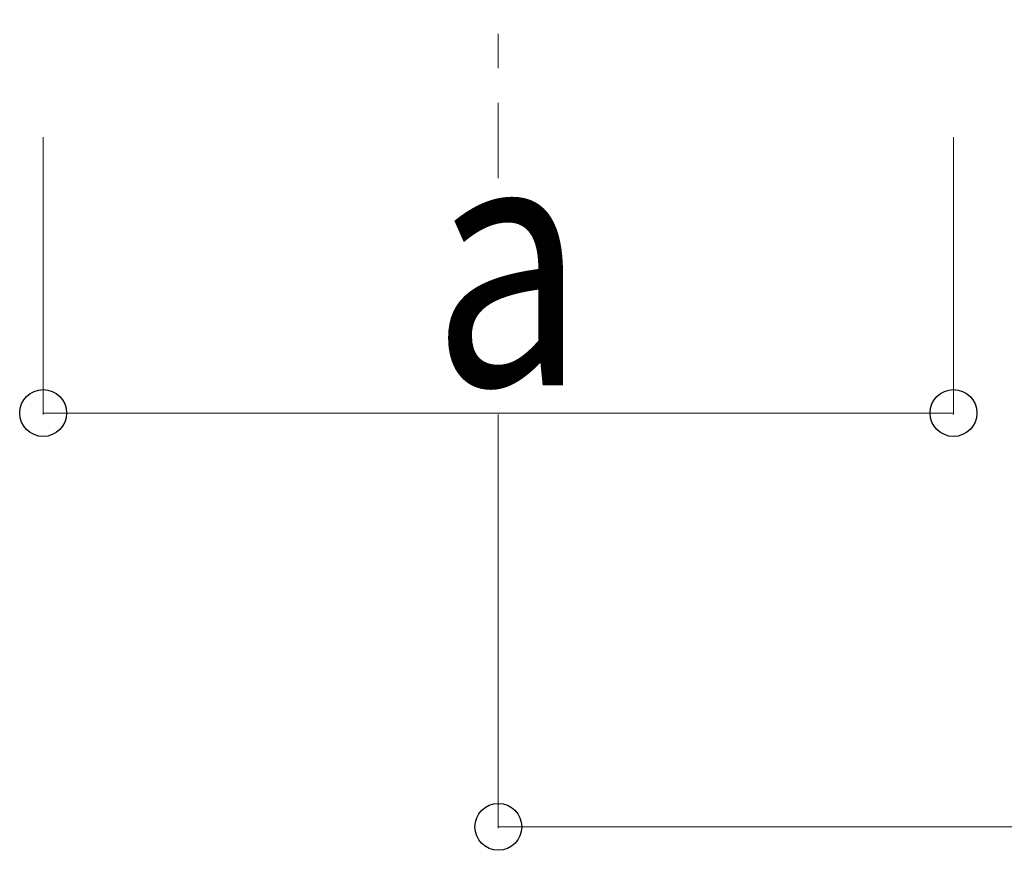
# Model space of a CAD drawing. Units: millimetres. Extents: x 0 to 33640, y 0 to 23760.
# Drawn here: x 3753 to 4467, y 3071 to 3673 of the extents above; entities that cross this region are included whole.
import ezdxf

# ---------------------------------------------------------------- set-up
doc = ezdxf.new("R2010")
doc.units = ezdxf.units.MM
doc.linetypes.add('YCENTER_1', pattern=[13, 10, -1, 1, -1])
doc.layers.add('YKK_12', color=2, linetype='Continuous', lineweight=13)
doc.layers.add('YKK_D', color=6, linetype='Continuous', lineweight=13)
doc.styles.add('text-b', font='extslim2.shx', dxfattribs={"width": 0.8, "bigfont": 'extfont2.shx'})

msp = doc.modelspace()

# ---------------------------------------------------------------- linework, layer by layer
at = {"layer": 'YKK_12', "linetype": 'YCENTER_1', "ltscale": 25}
msp.add_line((4099.93, 3937.77), (4099.93, 3557.99), dxfattribs=at)
at = {"layer": 'YKK_D'}
for p, q in [((3769.93, 3587.77), (3769.93, 3386.77)), ((4429.93, 3587.77), (4429.93, 3386.77)), ((4429.93, 3387.77), (3769.93, 3387.77)), ((4099.93, 3386.77), (4099.93, 3086.77)), ((4099.93, 3087.77), (9436.43, 3087.77))]:
    msp.add_line(p, q, dxfattribs=at)
at = {"layer": 'YKK_D', "linetype": 'ByBlock', "lineweight": -2}
for centre in [(3769.93, 3387.77), (4429.93, 3387.77), (4099.93, 3087.77)]:
    msp.add_circle(centre, 17, dxfattribs=at)

# ---------------------------------------------------------------- texts
at = {"layer": 'YKK_D', "style": 'text-b', "width": 0.8}
msp.add_text('a', height=180, dxfattribs=at).set_placement((4051.93, 3407.77))

doc.saveas('drawing.dxf')
